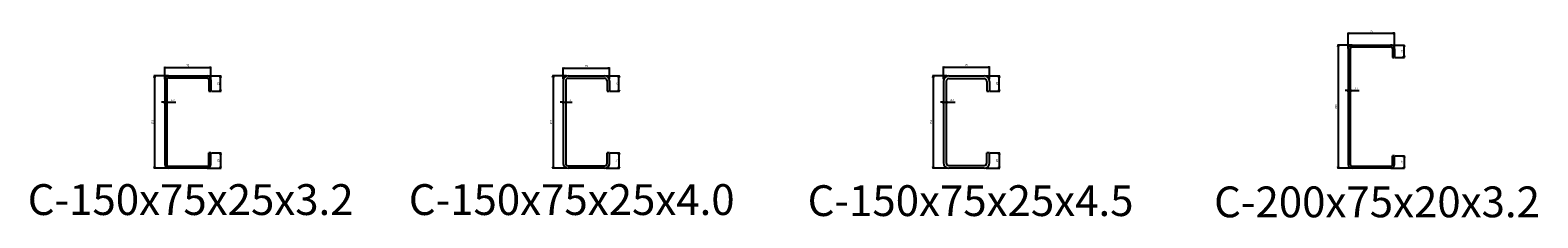
# Model space of a CAD drawing. Units: millimetres. Extents: x -612310 to -510155, y -161988 to -144142.
# Drawn here: x -587323 to -584877, y -161951 to -161647 of the extents above; entities that cross this region are included whole.
import ezdxf

# ---------------------------------------------------------------- set-up
doc = ezdxf.new("R2010")
doc.units = ezdxf.units.MM
doc.header["$LTSCALE"] = 5
doc.layers.get('0').update_dxf_attribs({"linetype": 'CONTINUOUS'})
doc.layers.get('DEFPOINTS').update_dxf_attribs({"linetype": 'CONTINUOUS'})
doc.layers.add('obj', color=2, linetype='CONTINUOUS')
doc.styles.add('K', font='ROMANS.shx', dxfattribs={"bigfont": 'extfont.shx'})
doc.styles.add('seansi_ttf', font='txt')
doc.dimstyles.new('AM_JIS$0', dxfattribs={"dimtxt": 3.15, "dimasz": 2.5, "dimexe": 1, "dimexo": 1, "dimgap": 1.5, "dimtad": 3, "dimdsep": 46, "dimtxsty": 'K', "dimblk": 'OPEN30', "dimcen": 0, "dimclrd": 3, "dimclre": 3, "dimclrt": 3, "dimadec": 0, "dimazin": 2, "dimtp": 0.1, "dimtm": 0.1, "dimtfac": 0.71, "dimtmove": 0, "dimatfit": 3, "dimldrblk": 'OPEN30', "dimfxl": 1, "dimlwd": -1, "dimlwe": -1, "dimarcsym": 1})

# ---------------------------------------------------------------- blocks, each defined once
blk = doc.blocks.new('_Open30')
at = {"color": 0, "linetype": 'ByBlock', "lineweight": -2}
for p, q in [((-1, 0.27), (0, 0)), ((0, 0), (-1, -0.27)), ((0, 0), (-1, 0))]:
    blk.add_line(p, q, dxfattribs=at)
blk = doc.blocks.new('*D354')
at = {"color": 3, "transparency": 16777216}
for p, q in [((-587099.6, -161720.7), (-587122.5, -161720.7)), ((-587121.5, -161723.2), (-587121.5, -161868.2)), ((-587099.6, -161870.7), (-587122.5, -161870.7))]:
    blk.add_line(p, q, dxfattribs=at)
at = {"layer": 'DEFPOINTS', "color": 0, "transparency": 16777216}
for p in [(-587098.6, -161720.7), (-587121.5, -161870.7), (-587098.6, -161870.7)]:
    blk.add_point(p, dxfattribs=at)
at = {"color": 3, "transparency": 16777216, "xscale": 2.5, "yscale": 2.5, "zscale": 2.5}
for p, rotation in [((-587121.5, -161720.7), 90), ((-587121.5, -161870.7), 270)]:
    blk.add_blockref('_Open30', p, dxfattribs=dict(at, rotation=rotation))
at = {"color": 3, "transparency": 16777216, "insert": (-587124.6, -161795.7), "char_height": 3.15, "attachment_point": 5, "rotation": 90, "style": 'K'}
blk.add_mtext('150', dxfattribs=at)
blk = doc.blocks.new('*D355')
at = {"color": 3, "transparency": 16777216}
for p, q in [((-587105, -161726.1), (-587105, -161706.2)), ((-587102.5, -161707.2), (-587032.5, -161707.2)), ((-587030, -161726.1), (-587030, -161706.2))]:
    blk.add_line(p, q, dxfattribs=at)
at = {"layer": 'DEFPOINTS', "color": 0, "transparency": 16777216}
for p in [(-587030, -161707.2), (-587105, -161727.1), (-587030, -161727.1)]:
    blk.add_point(p, dxfattribs=at)
at = {"color": 3, "transparency": 16777216, "xscale": 2.5, "yscale": 2.5, "zscale": 2.5, "rotation": 180}
blk.add_blockref('_Open30', (-587105, -161707.2), dxfattribs=at)
at = {"color": 3, "transparency": 16777216, "xscale": 2.5, "yscale": 2.5, "zscale": 2.5}
blk.add_blockref('_Open30', (-587030, -161707.2), dxfattribs=at)
at = {"color": 3, "transparency": 16777216, "insert": (-587067.5, -161704.1), "char_height": 3.15, "attachment_point": 5, "style": 'K'}
blk.add_mtext('75', dxfattribs=at)
blk = doc.blocks.new('*D356')
at = {"color": 3, "transparency": 16777216}
for p, q in [((-587035.4, -161720.7), (-587013.6, -161720.7)), ((-587014.6, -161743.2), (-587014.6, -161723.2)), ((-587029, -161745.7), (-587013.6, -161745.7))]:
    blk.add_line(p, q, dxfattribs=at)
at = {"layer": 'DEFPOINTS', "color": 0, "transparency": 16777216}
for p in [(-587036.4, -161720.7), (-587014.6, -161720.7), (-587030, -161745.7)]:
    blk.add_point(p, dxfattribs=at)
at = {"color": 3, "transparency": 16777216, "xscale": 2.5, "yscale": 2.5, "zscale": 2.5}
for p, rotation in [((-587014.6, -161720.7), 90), ((-587014.6, -161745.7), 270)]:
    blk.add_blockref('_Open30', p, dxfattribs=dict(at, rotation=rotation))
at = {"color": 3, "transparency": 16777216, "insert": (-587017.7, -161733.2), "char_height": 3.15, "attachment_point": 5, "rotation": 90, "style": 'K'}
blk.add_mtext('25', dxfattribs=at)
blk = doc.blocks.new('*D357')
at = {"color": 3, "transparency": 16777216}
for p, q in [((-587029, -161845.7), (-587013.6, -161845.7)), ((-587014.6, -161848.2), (-587014.6, -161868.2)), ((-587035.4, -161870.7), (-587013.6, -161870.7))]:
    blk.add_line(p, q, dxfattribs=at)
at = {"layer": 'DEFPOINTS', "color": 0, "transparency": 16777216}
for p in [(-587030, -161845.7), (-587036.4, -161870.7), (-587014.6, -161870.7)]:
    blk.add_point(p, dxfattribs=at)
at = {"color": 3, "transparency": 16777216, "xscale": 2.5, "yscale": 2.5, "zscale": 2.5}
for p, rotation in [((-587014.6, -161845.7), 90), ((-587014.6, -161870.7), 270)]:
    blk.add_blockref('_Open30', p, dxfattribs=dict(at, rotation=rotation))
at = {"color": 3, "transparency": 16777216, "insert": (-587017.7, -161858.2), "char_height": 3.15, "attachment_point": 5, "rotation": 90, "style": 'K'}
blk.add_mtext('25', dxfattribs=at)
blk = doc.blocks.new('*D358')
at = {"color": 3, "transparency": 16777216}
for p, q in [((-587107.5, -161763.6), (-587110, -161763.6)), ((-587105, -161762.7), (-587105, -161762.6)), ((-587105, -161763.6), (-587101.8, -161763.6)), ((-587099.3, -161763.6), (-587087.2, -161763.6))]:
    blk.add_line(p, q, dxfattribs=at)
at = {"layer": 'DEFPOINTS', "color": 0, "transparency": 16777216}
for p in [(-587105, -161763.7), (-587101.8, -161763.6), (-587101.8, -161763.6)]:
    blk.add_point(p, dxfattribs=at)
at = {"color": 3, "transparency": 16777216, "xscale": 2.5, "yscale": 2.5, "zscale": 2.5}
blk.add_blockref('_Open30', (-587105, -161763.6), dxfattribs=at)
at = {"color": 3, "transparency": 16777216, "xscale": 2.5, "yscale": 2.5, "zscale": 2.5, "rotation": 180}
blk.add_blockref('_Open30', (-587101.8, -161763.6), dxfattribs=at)
at = {"color": 3, "transparency": 16777216, "insert": (-587092, -161760.5), "char_height": 3.15, "attachment_point": 5, "style": 'K'}
blk.add_mtext('3.2', dxfattribs=at)
blk = doc.blocks.new('*D359')
at = {"color": 3, "transparency": 16777216}
for p, q in [((-586452.9, -161720.7), (-586475.9, -161720.7)), ((-586474.9, -161723.2), (-586474.9, -161868.2)), ((-586452.9, -161870.7), (-586475.9, -161870.7))]:
    blk.add_line(p, q, dxfattribs=at)
at = {"layer": 'DEFPOINTS', "color": 0, "transparency": 16777216}
for p in [(-586451.9, -161720.7), (-586474.9, -161870.7), (-586451.9, -161870.7)]:
    blk.add_point(p, dxfattribs=at)
at = {"color": 3, "transparency": 16777216, "xscale": 2.5, "yscale": 2.5, "zscale": 2.5}
for p, rotation in [((-586474.9, -161720.7), 90), ((-586474.9, -161870.7), 270)]:
    blk.add_blockref('_Open30', p, dxfattribs=dict(at, rotation=rotation))
at = {"color": 3, "transparency": 16777216, "insert": (-586478, -161795.7), "char_height": 3.15, "attachment_point": 5, "rotation": 90, "style": 'K'}
blk.add_mtext('150', dxfattribs=at)
blk = doc.blocks.new('*D360')
at = {"color": 3, "transparency": 16777216}
for p, q in [((-586458.3, -161726.1), (-586458.3, -161707.3)), ((-586455.8, -161708.3), (-586385.8, -161708.3)), ((-586383.3, -161726.1), (-586383.3, -161707.3))]:
    blk.add_line(p, q, dxfattribs=at)
at = {"layer": 'DEFPOINTS', "color": 0, "transparency": 16777216}
for p in [(-586383.3, -161708.3), (-586458.3, -161727.1), (-586383.3, -161727.1)]:
    blk.add_point(p, dxfattribs=at)
at = {"color": 3, "transparency": 16777216, "xscale": 2.5, "yscale": 2.5, "zscale": 2.5, "rotation": 180}
blk.add_blockref('_Open30', (-586458.3, -161708.3), dxfattribs=at)
at = {"color": 3, "transparency": 16777216, "xscale": 2.5, "yscale": 2.5, "zscale": 2.5}
blk.add_blockref('_Open30', (-586383.3, -161708.3), dxfattribs=at)
at = {"color": 3, "transparency": 16777216, "insert": (-586420.8, -161705.2), "char_height": 3.15, "attachment_point": 5, "style": 'K'}
blk.add_mtext('75', dxfattribs=at)
blk = doc.blocks.new('*D361')
at = {"color": 3, "transparency": 16777216}
for p, q in [((-586388.7, -161720.7), (-586366.9, -161720.7)), ((-586367.9, -161743.2), (-586367.9, -161723.2)), ((-586382.3, -161745.7), (-586366.9, -161745.7))]:
    blk.add_line(p, q, dxfattribs=at)
at = {"layer": 'DEFPOINTS', "color": 0, "transparency": 16777216}
for p in [(-586389.7, -161720.7), (-586367.9, -161720.7), (-586383.3, -161745.7)]:
    blk.add_point(p, dxfattribs=at)
at = {"color": 3, "transparency": 16777216, "xscale": 2.5, "yscale": 2.5, "zscale": 2.5}
for p, rotation in [((-586367.9, -161720.7), 90), ((-586367.9, -161745.7), 270)]:
    blk.add_blockref('_Open30', p, dxfattribs=dict(at, rotation=rotation))
at = {"color": 3, "transparency": 16777216, "insert": (-586371, -161733.2), "char_height": 3.15, "attachment_point": 5, "rotation": 90, "style": 'K'}
blk.add_mtext('25', dxfattribs=at)
blk = doc.blocks.new('*D362')
at = {"color": 3, "transparency": 16777216}
for p, q in [((-586382.3, -161845.7), (-586366.9, -161845.7)), ((-586367.9, -161848.2), (-586367.9, -161868.2)), ((-586388.7, -161870.7), (-586366.9, -161870.7))]:
    blk.add_line(p, q, dxfattribs=at)
at = {"layer": 'DEFPOINTS', "color": 0, "transparency": 16777216}
for p in [(-586383.3, -161845.7), (-586389.7, -161870.7), (-586367.9, -161870.7)]:
    blk.add_point(p, dxfattribs=at)
at = {"color": 3, "transparency": 16777216, "xscale": 2.5, "yscale": 2.5, "zscale": 2.5}
for p, rotation in [((-586367.9, -161845.7), 90), ((-586367.9, -161870.7), 270)]:
    blk.add_blockref('_Open30', p, dxfattribs=dict(at, rotation=rotation))
at = {"color": 3, "transparency": 16777216, "insert": (-586371, -161858.2), "char_height": 3.15, "attachment_point": 5, "rotation": 90, "style": 'K'}
blk.add_mtext('25', dxfattribs=at)
blk = doc.blocks.new('*D363')
at = {"color": 3, "transparency": 16777216}
for p, q in [((-586460.8, -161763.6), (-586463.3, -161763.6)), ((-586458.3, -161762.7), (-586458.3, -161762.6)), ((-586458.3, -161763.6), (-586454.3, -161763.6)), ((-586451.8, -161763.6), (-586444.1, -161763.6))]:
    blk.add_line(p, q, dxfattribs=at)
at = {"layer": 'DEFPOINTS', "color": 0, "transparency": 16777216}
for p in [(-586458.3, -161763.7), (-586454.3, -161763.6), (-586454.3, -161763.6)]:
    blk.add_point(p, dxfattribs=at)
at = {"color": 3, "transparency": 16777216, "xscale": 2.5, "yscale": 2.5, "zscale": 2.5}
blk.add_blockref('_Open30', (-586458.3, -161763.6), dxfattribs=at)
at = {"color": 3, "transparency": 16777216, "xscale": 2.5, "yscale": 2.5, "zscale": 2.5, "rotation": 180}
blk.add_blockref('_Open30', (-586454.3, -161763.6), dxfattribs=at)
at = {"color": 3, "transparency": 16777216, "insert": (-586446.7, -161760.5), "char_height": 3.15, "attachment_point": 5, "style": 'K'}
blk.add_mtext('4', dxfattribs=at)
blk = doc.blocks.new('*D364')
at = {"color": 3, "transparency": 16777216}
for p, q in [((-585836, -161720.7), (-585859, -161720.7)), ((-585858, -161723.2), (-585858, -161868.2)), ((-585836, -161870.7), (-585859, -161870.7))]:
    blk.add_line(p, q, dxfattribs=at)
at = {"layer": 'DEFPOINTS', "color": 0, "transparency": 16777216}
for p in [(-585835, -161720.7), (-585858, -161870.7), (-585835, -161870.7)]:
    blk.add_point(p, dxfattribs=at)
at = {"color": 3, "transparency": 16777216, "xscale": 2.5, "yscale": 2.5, "zscale": 2.5}
for p, rotation in [((-585858, -161720.7), 90), ((-585858, -161870.7), 270)]:
    blk.add_blockref('_Open30', p, dxfattribs=dict(at, rotation=rotation))
at = {"color": 3, "transparency": 16777216, "insert": (-585861, -161795.7), "char_height": 3.15, "attachment_point": 5, "rotation": 90, "style": 'K'}
blk.add_mtext('150', dxfattribs=at)
blk = doc.blocks.new('*D365')
at = {"color": 3, "transparency": 16777216}
for p, q in [((-585841.4, -161726.1), (-585841.4, -161705.7)), ((-585838.9, -161706.7), (-585768.9, -161706.7)), ((-585766.4, -161726.1), (-585766.4, -161705.7))]:
    blk.add_line(p, q, dxfattribs=at)
at = {"layer": 'DEFPOINTS', "color": 0, "transparency": 16777216}
for p in [(-585766.4, -161706.7), (-585841.4, -161727.1), (-585766.4, -161727.1)]:
    blk.add_point(p, dxfattribs=at)
at = {"color": 3, "transparency": 16777216, "xscale": 2.5, "yscale": 2.5, "zscale": 2.5, "rotation": 180}
blk.add_blockref('_Open30', (-585841.4, -161706.7), dxfattribs=at)
at = {"color": 3, "transparency": 16777216, "xscale": 2.5, "yscale": 2.5, "zscale": 2.5}
blk.add_blockref('_Open30', (-585766.4, -161706.7), dxfattribs=at)
at = {"color": 3, "transparency": 16777216, "insert": (-585803.9, -161703.7), "char_height": 3.15, "attachment_point": 5, "style": 'K'}
blk.add_mtext('75', dxfattribs=at)
blk = doc.blocks.new('*D366')
at = {"color": 3, "transparency": 16777216}
for p, q in [((-585771.8, -161720.7), (-585750, -161720.7)), ((-585751, -161743.2), (-585751, -161723.2)), ((-585765.4, -161745.7), (-585750, -161745.7))]:
    blk.add_line(p, q, dxfattribs=at)
at = {"layer": 'DEFPOINTS', "color": 0, "transparency": 16777216}
for p in [(-585772.8, -161720.7), (-585751, -161720.7), (-585766.4, -161745.7)]:
    blk.add_point(p, dxfattribs=at)
at = {"color": 3, "transparency": 16777216, "xscale": 2.5, "yscale": 2.5, "zscale": 2.5}
for p, rotation in [((-585751, -161720.7), 90), ((-585751, -161745.7), 270)]:
    blk.add_blockref('_Open30', p, dxfattribs=dict(at, rotation=rotation))
at = {"color": 3, "transparency": 16777216, "insert": (-585754.1, -161733.2), "char_height": 3.15, "attachment_point": 5, "rotation": 90, "style": 'K'}
blk.add_mtext('25', dxfattribs=at)
blk = doc.blocks.new('*D367')
at = {"color": 3, "transparency": 16777216}
for p, q in [((-585765.4, -161845.7), (-585750, -161845.7)), ((-585751, -161848.2), (-585751, -161868.2)), ((-585771.8, -161870.7), (-585750, -161870.7))]:
    blk.add_line(p, q, dxfattribs=at)
at = {"layer": 'DEFPOINTS', "color": 0, "transparency": 16777216}
for p in [(-585766.4, -161845.7), (-585772.8, -161870.7), (-585751, -161870.7)]:
    blk.add_point(p, dxfattribs=at)
at = {"color": 3, "transparency": 16777216, "xscale": 2.5, "yscale": 2.5, "zscale": 2.5}
for p, rotation in [((-585751, -161845.7), 90), ((-585751, -161870.7), 270)]:
    blk.add_blockref('_Open30', p, dxfattribs=dict(at, rotation=rotation))
at = {"color": 3, "transparency": 16777216, "insert": (-585754.1, -161858.2), "char_height": 3.15, "attachment_point": 5, "rotation": 90, "style": 'K'}
blk.add_mtext('25', dxfattribs=at)
blk = doc.blocks.new('*D368')
at = {"color": 3, "transparency": 16777216}
for p, q in [((-585843.9, -161763.6), (-585846.4, -161763.6)), ((-585841.4, -161762.7), (-585841.4, -161762.6)), ((-585841.4, -161763.6), (-585836.9, -161763.6)), ((-585834.4, -161763.6), (-585822.3, -161763.6))]:
    blk.add_line(p, q, dxfattribs=at)
at = {"layer": 'DEFPOINTS', "color": 0, "transparency": 16777216}
for p in [(-585841.4, -161763.7), (-585836.9, -161763.6), (-585836.9, -161763.6)]:
    blk.add_point(p, dxfattribs=at)
at = {"color": 3, "transparency": 16777216, "xscale": 2.5, "yscale": 2.5, "zscale": 2.5}
blk.add_blockref('_Open30', (-585841.4, -161763.6), dxfattribs=at)
at = {"color": 3, "transparency": 16777216, "xscale": 2.5, "yscale": 2.5, "zscale": 2.5, "rotation": 180}
blk.add_blockref('_Open30', (-585836.9, -161763.6), dxfattribs=at)
at = {"color": 3, "transparency": 16777216, "insert": (-585827.1, -161760.5), "char_height": 3.15, "attachment_point": 5, "style": 'K'}
blk.add_mtext('4.5', dxfattribs=at)
blk = doc.blocks.new('*D369')
at = {"color": 3, "transparency": 16777216}
for p, q in [((-585179, -161670.7), (-585201.9, -161670.7)), ((-585200.9, -161673.2), (-585200.9, -161868.2)), ((-585179, -161870.7), (-585201.9, -161870.7))]:
    blk.add_line(p, q, dxfattribs=at)
at = {"layer": 'DEFPOINTS', "color": 0, "transparency": 16777216}
for p in [(-585178, -161670.7), (-585200.9, -161870.7), (-585178, -161870.7)]:
    blk.add_point(p, dxfattribs=at)
at = {"color": 3, "transparency": 16777216, "xscale": 2.5, "yscale": 2.5, "zscale": 2.5}
for p, rotation in [((-585200.9, -161670.7), 90), ((-585200.9, -161870.7), 270)]:
    blk.add_blockref('_Open30', p, dxfattribs=dict(at, rotation=rotation))
at = {"color": 3, "transparency": 16777216, "insert": (-585204, -161770.7), "char_height": 3.15, "attachment_point": 5, "rotation": 90, "style": 'K'}
blk.add_mtext('200', dxfattribs=at)
blk = doc.blocks.new('*D370')
at = {"color": 3, "transparency": 16777216}
for p, q in [((-585184.4, -161676.1), (-585184.4, -161650.7)), ((-585181.9, -161651.7), (-585111.9, -161651.7)), ((-585109.4, -161676.1), (-585109.4, -161650.7))]:
    blk.add_line(p, q, dxfattribs=at)
at = {"layer": 'DEFPOINTS', "color": 0, "transparency": 16777216}
for p in [(-585109.4, -161651.7), (-585184.4, -161677.1), (-585109.4, -161677.1)]:
    blk.add_point(p, dxfattribs=at)
at = {"color": 3, "transparency": 16777216, "xscale": 2.5, "yscale": 2.5, "zscale": 2.5, "rotation": 180}
blk.add_blockref('_Open30', (-585184.4, -161651.7), dxfattribs=at)
at = {"color": 3, "transparency": 16777216, "xscale": 2.5, "yscale": 2.5, "zscale": 2.5}
blk.add_blockref('_Open30', (-585109.4, -161651.7), dxfattribs=at)
at = {"color": 3, "transparency": 16777216, "insert": (-585146.9, -161648.7), "char_height": 3.15, "attachment_point": 5, "style": 'K'}
blk.add_mtext('75', dxfattribs=at)
blk = doc.blocks.new('*D371')
at = {"color": 3, "transparency": 16777216}
for p, q in [((-585114.8, -161670.7), (-585093, -161670.7)), ((-585108.4, -161690.7), (-585093, -161690.7)), ((-585094, -161688.2), (-585094, -161673.2))]:
    blk.add_line(p, q, dxfattribs=at)
at = {"layer": 'DEFPOINTS', "color": 0, "transparency": 16777216}
for p in [(-585115.8, -161670.7), (-585109.4, -161690.7), (-585094, -161670.7)]:
    blk.add_point(p, dxfattribs=at)
at = {"color": 3, "transparency": 16777216, "xscale": 2.5, "yscale": 2.5, "zscale": 2.5}
for p, rotation in [((-585094, -161670.7), 90), ((-585094, -161690.7), 270)]:
    blk.add_blockref('_Open30', p, dxfattribs=dict(at, rotation=rotation))
at = {"color": 3, "transparency": 16777216, "insert": (-585097.1, -161680.7), "char_height": 3.15, "attachment_point": 5, "rotation": 90, "style": 'K'}
blk.add_mtext('20', dxfattribs=at)
blk = doc.blocks.new('*D372')
at = {"color": 3, "transparency": 16777216}
for p, q in [((-585186.9, -161744.7), (-585189.4, -161744.7)), ((-585184.4, -161743.8), (-585184.4, -161743.7)), ((-585184.4, -161744.7), (-585181.2, -161744.7)), ((-585178.7, -161744.7), (-585166.6, -161744.7))]:
    blk.add_line(p, q, dxfattribs=at)
at = {"layer": 'DEFPOINTS', "color": 0, "transparency": 16777216}
for p in [(-585184.4, -161744.8), (-585181.2, -161744.7), (-585181.2, -161744.7)]:
    blk.add_point(p, dxfattribs=at)
at = {"color": 3, "transparency": 16777216, "xscale": 2.5, "yscale": 2.5, "zscale": 2.5}
blk.add_blockref('_Open30', (-585184.4, -161744.7), dxfattribs=at)
at = {"color": 3, "transparency": 16777216, "xscale": 2.5, "yscale": 2.5, "zscale": 2.5, "rotation": 180}
blk.add_blockref('_Open30', (-585181.2, -161744.7), dxfattribs=at)
at = {"color": 3, "transparency": 16777216, "insert": (-585171.4, -161741.6), "char_height": 3.15, "attachment_point": 5, "style": 'K'}
blk.add_mtext('3.2', dxfattribs=at)
blk = doc.blocks.new('*D373')
at = {"color": 3, "transparency": 16777216}
for p, q in [((-585108.4, -161850.7), (-585093, -161850.7)), ((-585094, -161853.2), (-585094, -161868.2)), ((-585114.8, -161870.7), (-585093, -161870.7))]:
    blk.add_line(p, q, dxfattribs=at)
at = {"layer": 'DEFPOINTS', "color": 0, "transparency": 16777216}
for p in [(-585109.4, -161850.7), (-585115.8, -161870.7), (-585094, -161870.7)]:
    blk.add_point(p, dxfattribs=at)
at = {"color": 3, "transparency": 16777216, "xscale": 2.5, "yscale": 2.5, "zscale": 2.5}
for p, rotation in [((-585094, -161850.7), 90), ((-585094, -161870.7), 270)]:
    blk.add_blockref('_Open30', p, dxfattribs=dict(at, rotation=rotation))
at = {"color": 3, "transparency": 16777216, "insert": (-585097.1, -161860.7), "char_height": 3.15, "attachment_point": 5, "rotation": 90, "style": 'K'}
blk.add_mtext('20', dxfattribs=at)

msp = doc.modelspace()

# ---------------------------------------------------------------- linework, layer by layer
at = {"layer": 'obj'}
for p, q in [((-585184.38159065, -161677.10224175), (-585184.38159065, -161864.30224175)), ((-585181.18159065, -161677.10224175), (-585181.18159065, -161864.30224175)), ((-585177.98159065, -161670.70224175), (-585115.78159065, -161670.70224175)), ((-585177.98159065, -161673.90224175), (-585115.78159065, -161673.90224175)), ((-585112.58159065, -161677.10224175), (-585112.58159065, -161690.70224175)), ((-585112.58159065, -161690.70224175), (-585109.38159065, -161690.70224175)), ((-585109.38159065, -161677.10224175), (-585109.38159065, -161690.70224175)), ((-587104.98042981, -161727.10224175), (-587104.98042981, -161864.30224175)), ((-587101.78042981, -161727.10224175), (-587101.78042981, -161864.30224175)), ((-587098.58042981, -161720.70224175), (-587036.38042981, -161720.70224175)), ((-587098.58042981, -161723.90224175), (-587036.38042981, -161723.90224175)), ((-587033.18042981, -161727.10224175), (-587033.18042981, -161745.70224175)), ((-587029.98042981, -161727.10224175), (-587029.98042981, -161745.70224175)), ((-586458.31172604, -161728.70224175), (-586458.31172604, -161862.70224175)), ((-586454.31172604, -161728.70224175), (-586454.31172604, -161862.70224175)), ((-586450.31172604, -161720.70224175), (-586391.31172604, -161720.70224175)), ((-586450.31172604, -161724.70224175), (-586391.31172604, -161724.70224175)), ((-586387.31172604, -161728.70224175), (-586387.31172604, -161745.70224175)), ((-586383.31172604, -161728.70224175), (-586383.31172604, -161745.70224175)), ((-585841.38673904, -161729.70224175), (-585841.38673904, -161861.70224175)), ((-585836.88673904, -161729.70224175), (-585836.88673904, -161861.70224175)), ((-585832.38673904, -161720.70224175), (-585775.38673904, -161720.70224175)), ((-585832.38673904, -161725.20224175), (-585775.38673904, -161725.20224175)), ((-585770.88673904, -161729.70224175), (-585770.88673904, -161745.70224175)), ((-585766.38673904, -161729.70224175), (-585766.38673904, -161745.70224175)), ((-587033.18042981, -161745.70224175), (-587029.98042981, -161745.70224175)), ((-586387.31172604, -161745.70224175), (-586383.31172604, -161745.70224175)), ((-585770.88673904, -161745.70224175), (-585766.38673904, -161745.70224175)), ((-587033.18042981, -161864.30224175), (-587033.18042981, -161845.70224175)), ((-587029.98042981, -161845.70224175), (-587033.18042981, -161845.70224175)), ((-587029.98042981, -161864.30224175), (-587029.98042981, -161845.70224175)), ((-586387.31172604, -161862.70224175), (-586387.31172604, -161845.70224175)), ((-586383.31172604, -161845.70224175), (-586387.31172604, -161845.70224175)), ((-586383.31172604, -161862.70224175), (-586383.31172604, -161845.70224175)), ((-585770.88673904, -161861.70224175), (-585770.88673904, -161845.70224175)), ((-585766.38673904, -161845.70224175), (-585770.88673904, -161845.70224175)), ((-585766.38673904, -161861.70224175), (-585766.38673904, -161845.70224175)), ((-585112.58159065, -161864.30224175), (-585112.58159065, -161850.70224175)), ((-585109.38159065, -161850.70224175), (-585112.58159065, -161850.70224175)), ((-585109.38159065, -161864.30224175), (-585109.38159065, -161850.70224175)), ((-587098.58042981, -161867.50224175), (-587036.38042981, -161867.50224175)), ((-587036.38042981, -161870.70224175), (-587098.58042981, -161870.70224175)), ((-586450.31172604, -161866.70224175), (-586391.31172604, -161866.70224175)), ((-586391.31172604, -161870.70224175), (-586450.31172604, -161870.70224175)), ((-585832.38673904, -161866.20224175), (-585775.38673904, -161866.20224175)), ((-585775.38673904, -161870.70224175), (-585832.38673904, -161870.70224175)), ((-585177.98159065, -161867.50224175), (-585115.78159065, -161867.50224175)), ((-585115.78159065, -161870.70224175), (-585177.98159065, -161870.70224175))]:
    msp.add_line(p, q, dxfattribs=at)
for centre, radius, start, end in [((-585177.98159065, -161677.10224175), 6.4, 90, 180), ((-585177.98159065, -161677.10224175), 3.2, 90, 180), ((-585115.78159065, -161677.10224175), 6.4, 0, 90), ((-585115.78159065, -161677.10224175), 3.2, 0, 90), ((-587098.58042981, -161727.10224175), 6.4, 90, 180), ((-587098.58042981, -161727.10224175), 3.2, 90, 180), ((-587036.38042981, -161727.10224175), 6.4, 0, 90), ((-587036.38042981, -161727.10224175), 3.2, 0, 90), ((-586450.31172604, -161728.70224175), 8, 90, 180), ((-586450.31172604, -161728.70224175), 4, 90, 180), ((-586391.31172604, -161728.70224175), 8, 0, 90), ((-586391.31172604, -161728.70224175), 4, 0, 90), ((-585832.38673904, -161729.70224175), 9, 90, 180), ((-585832.38673904, -161729.70224175), 4.5, 90, 180), ((-585775.38673904, -161729.70224175), 9, 0, 90), ((-585775.38673904, -161729.70224175), 4.5, 0, 90), ((-585832.38673904, -161861.70224175), 9, 180, 270), ((-585832.38673904, -161861.70224175), 4.5, 180, 270), ((-585775.38673904, -161861.70224175), 9, 270, 0), ((-585775.38673904, -161861.70224175), 4.5, 270, 0), ((-587098.58042981, -161864.30224175), 6.4, 180, 270), ((-587098.58042981, -161864.30224175), 3.2, 180, 270), ((-587036.38042981, -161864.30224175), 6.4, 270, 0), ((-587036.38042981, -161864.30224175), 3.2, 270, 0), ((-586450.31172604, -161862.70224175), 8, 180, 270), ((-586450.31172604, -161862.70224175), 4, 180, 270), ((-586391.31172604, -161862.70224175), 8, 270, 0), ((-586391.31172604, -161862.70224175), 4, 270, 0), ((-585177.98159065, -161864.30224175), 6.4, 180, 270), ((-585177.98159065, -161864.30224175), 3.2, 180, 270), ((-585115.78159065, -161864.30224175), 6.4, 270, 0), ((-585115.78159065, -161864.30224175), 3.2, 270, 0)]:
    msp.add_arc(centre, radius, start, end, dxfattribs=at)

# ---------------------------------------------------------------- texts
at = {"lineweight": 0, "style": 'seansi_ttf'}
for s, p in [('C-150x75x25x3.2', (-587327.32496307, -161946.46659048)), ('C-150x75x25x4.0', (-586709.00204589, -161946.46659048)), ('C-150x75x25x4.5', (-586061.74763406, -161948.1685392)), ('C-200x75x20x3.2', (-585402.2154311, -161950.18919783))]:
    msp.add_text(s, height=50, dxfattribs=at).set_placement(p)

# ---------------------------------------------------------------- dimensions: what is measured, and where the dimension line sits
for base, p1, p2, picture, middle in [((-585109.3815906477, -161651.7475477236), (-585184.3815906477, -161677.1022417491), (-585109.3815906477, -161677.1022417491), '*D370', (-585146.8815906477, -161648.6725477235)), ((-587029.9804298072, -161707.201166079), (-587104.9804298073, -161727.1022417491), (-587029.9804298072, -161727.1022417491), '*D355', (-587067.4804298072, -161704.126166079)), ((-586383.3117260436, -161708.2971840815), (-586458.3117260437, -161727.1022417491), (-586383.3117260436, -161727.1022417491), '*D360', (-586420.8117260437, -161705.2221840815)), ((-585766.3867390442, -161706.7475477236), (-585841.3867390443, -161727.1022417491), (-585766.3867390442, -161727.1022417491), '*D365', (-585803.8867390442, -161703.6725477235)), ((-585181.18159065, -161744.65206239), (-585184.38159065, -161744.76837761), (-585181.18159065, -161744.65206239), '*D372', (-585171.38159065, -161741.57706239)), ((-587101.78042981, -161763.61022792), (-587104.98042981, -161763.72654314), (-587101.78042981, -161763.61022792), '*D358', (-587091.98042981, -161760.53522792)), ((-586454.31172604, -161763.61022792), (-586458.31172604, -161763.72654314), (-586454.31172604, -161763.61022792), '*D363', (-586446.68672604, -161760.53522792)), ((-585836.88673904, -161763.61022792), (-585841.38673904, -161763.72654314), (-585836.88673904, -161763.61022792), '*D368', (-585827.08673904, -161760.53522792))]:
    dim = msp.add_linear_dim(base=base, p1=p1, p2=p2, dimstyle='AM_JIS$0', override={"dimdec": 8})
    dim.commit()
    dim.dimension.update_dxf_attribs({"geometry": picture, "text_midpoint": middle})
for base, p1, p2, angle, picture, middle in [((-585200.9495128489, -161870.7022417492), (-585177.9818103462, -161670.7022417491), (-585177.9815906477, -161870.7022417491), 90, '*D369', (-585204.0245128487, -161770.702241749)), ((-585093.9835543743, -161670.7022417492), (-585109.3815906477, -161690.7022417491), (-585115.7815906478, -161670.7022417491), 90, '*D371', (-585097.0585543741, -161680.702241749)), ((-587121.5483520046, -161870.7022417492), (-587098.5806495057, -161720.7022417528), (-587098.5804298072, -161870.7022417491), 90, '*D354', (-587124.6233520044, -161795.7022417509)), ((-587014.5823935303, -161720.7022417492), (-587029.9804298072, -161745.7022417491), (-587036.3804298072, -161720.7022417491), 90, '*D356', (-587017.6573935301, -161733.202241749)), ((-586474.8796482421, -161870.7022417492), (-586451.9119457421, -161720.7022417528), (-586451.9117260436, -161870.7022417491), 90, '*D359', (-586477.954648242, -161795.7022417509)), ((-586367.9136897678, -161720.7022417492), (-586383.3117260436, -161745.7022417491), (-586389.7117260436, -161720.7022417491), 90, '*D361', (-586370.9886897677, -161733.202241749)), ((-585857.9546612439, -161870.7022417492), (-585834.9869587427, -161720.7022417528), (-585834.9867390442, -161870.7022417491), 90, '*D364', (-585861.0296612438, -161795.7022417509)), ((-585750.9887027696, -161720.7022417492), (-585766.3867390442, -161745.7022417491), (-585772.7867390442, -161720.7022417491), 90, '*D366', (-585754.0637027695, -161733.202241749)), ((-587014.582393531, -161870.7022417492), (-587029.9804298072, -161845.7022417491), (-587036.3804298072, -161870.7022417491), 270, '*D357', (-587017.6573935308, -161858.202241749)), ((-586367.9136897685, -161870.7022417492), (-586383.3117260436, -161845.7022417491), (-586389.7117260436, -161870.7022417491), 270, '*D362', (-586370.9886897684, -161858.202241749)), ((-585750.9887027703, -161870.7022417492), (-585766.3867390442, -161845.7022417491), (-585772.7867390442, -161870.7022417491), 270, '*D367', (-585754.0637027702, -161858.202241749)), ((-585093.9835543748, -161870.7022417491), (-585109.3815906477, -161850.7022417491), (-585115.7815906478, -161870.7022417491), 270, '*D373', (-585097.0585543746, -161860.7022417489))]:
    dim = msp.add_linear_dim(base=base, p1=p1, p2=p2, angle=angle, dimstyle='AM_JIS$0', override={"dimdec": 8})
    dim.commit()
    dim.dimension.update_dxf_attribs({"geometry": picture, "text_midpoint": middle})

doc.saveas('drawing.dxf')
